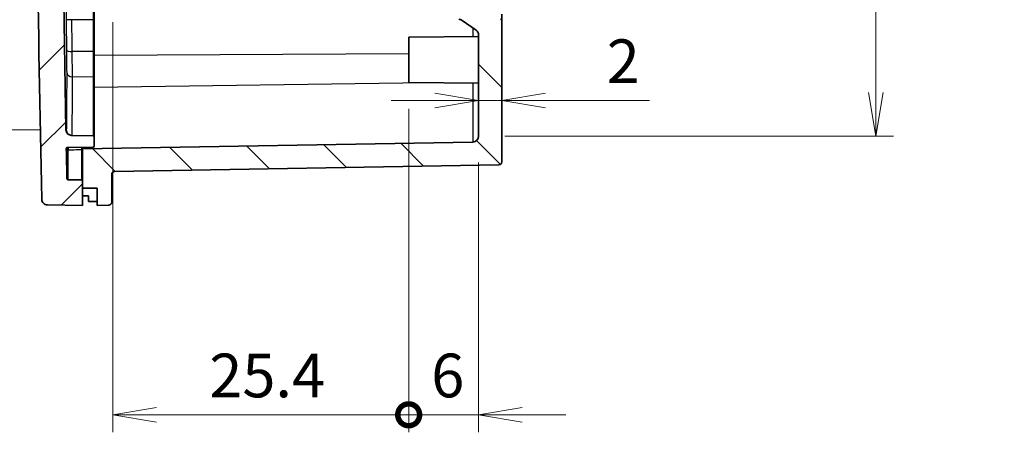
# Model space of a CAD drawing. Units: millimetres. Extents: x 88 to 2604, y 273 to 695.
# Drawn here: x 840 to 925, y 477 to 513 of the extents above; entities that cross this region are included whole.
import ezdxf

# ---------------------------------------------------------------- set-up
doc = ezdxf.new("R2010")
doc.units = ezdxf.units.MM
doc.header["$LTSCALE"] = 1.5
doc.layers.get('Defpoints').update_dxf_attribs({"lineweight": 25})
for name, color, linetype, lineweight in [('Dimension (ISO)', 7, 'Continuous', 18), ('Hatch (ISO)', 1, 'Continuous', 18), ('Visible (ISO)', 7, 'Continuous', 35), ('Visible Narrow (ISO)', 7, 'Continuous', 25)]:
    doc.layers.add(name, color=color, linetype=linetype, lineweight=lineweight)
doc.styles.add('Note Text (TK)', font='MS PGothic.ttf')
doc.dimstyles.new('Default - Method 1b (TK)', dxfattribs={"dimscale": 1.5, "dimtxt": 2.5, "dimasz": 2.5, "dimexe": 1, "dimexo": 1.5, "dimgap": 1, "dimtad": 1, "dimtoh": 1, "dimdsep": 46, "dimtxsty": 'Note Text (TK)', "dimblk": 'OPEN', "dimcen": 0.09, "dimdle": 5, "dimclrd": 100, "dimclre": 100, "dimclrt": 7, "dimadec": 1, "dimazin": 1, "dimtfac": 1, "dimtmove": 0, "dimatfit": 3, "dimldrblk": 'OPEN', "dimfxl": 1, "dimtolj": 1, "dimlwd": -1, "dimlwe": -1, "dimarcsym": 0})

# ---------------------------------------------------------------- blocks, each defined once
blk = doc.blocks.new('_Open')
at = {"color": 0, "linetype": 'ByBlock', "lineweight": -2}
for p, q in [((-1, 0.167), (0, 0)), ((-1, -0.167), (0, 0)), ((0, 0), (-1, 0))]:
    blk.add_line(p, q, dxfattribs=at)
blk = doc.blocks.new('*D22')
at = {"layer": 'Defpoints', "color": 0}
for p in [(879.757, 580.703), (879.757, 502.615), (913.877, 502.615)]:
    blk.add_point(p, dxfattribs=at)
at = {"layer": 'Dimension (ISO)', "color": 100}
for p, q in [((882.007, 580.703), (915.377, 580.703)), ((913.877, 576.953), (913.877, 506.365)), ((882.007, 502.615), (915.377, 502.615))]:
    blk.add_line(p, q, dxfattribs=at)
at = {"layer": 'Dimension (ISO)', "color": 100, "xscale": 3.75, "yscale": 3.75, "zscale": 3.75}
for p, rotation in [((913.877, 580.703), 90), ((913.877, 502.615), 270)]:
    blk.add_blockref('_Open', p, dxfattribs=dict(at, rotation=rotation))
at = {"layer": 'Dimension (ISO)', "color": 7, "insert": (909.918, 514.683), "char_height": 3.75, "attachment_point": 4, "rotation": 90, "style": 'Note Text (TK)'}
blk.add_mtext('\\A1;\\fMS PGothic|b0|i0;{\\H3.7310;有効寸法 / Max dim. 78}', dxfattribs=at)
blk = doc.blocks.new('_DotSmall')
at = {"color": 0, "linetype": 'ByBlock', "const_width": 0.5}
blk.add_lwpolyline([(-0.0625, 0, 1), (0.0625, 0, 1)], format="xyb", close=True, dxfattribs=at)
blk = doc.blocks.new('*D23')
at = {"layer": 'Defpoints', "color": 0}
for p in [(848.354, 514.659), (873.757, 507.211), (848.354, 478.711)]:
    blk.add_point(p, dxfattribs=at)
at = {"layer": 'Dimension (ISO)', "color": 100}
for p, q in [((848.354, 512.409), (848.354, 477.211)), ((873.757, 504.961), (873.757, 477.211)), ((873.757, 478.711), (852.104, 478.711))]:
    blk.add_line(p, q, dxfattribs=at)
at = {"layer": 'Dimension (ISO)', "color": 100, "xscale": 3.75, "yscale": 3.75, "zscale": 3.75}
blk.add_blockref('_DotSmall', (873.757, 478.711), dxfattribs=at)
at = {"layer": 'Dimension (ISO)', "color": 100, "xscale": 3.75, "yscale": 3.75, "zscale": 3.75, "rotation": 180}
blk.add_blockref('_Open', (848.354, 478.711), dxfattribs=at)
at = {"layer": 'Dimension (ISO)', "color": 7, "insert": (856.634, 482.086), "char_height": 3.75, "attachment_point": 4, "style": 'Note Text (TK)'}
blk.add_mtext('\\A1;25.4', dxfattribs=at)
blk = doc.blocks.new('*D24')
at = {"layer": 'Defpoints', "color": 0}
for p in [(844.324, 580.146), (815.824, 503.172), (844.324, 503.172)]:
    blk.add_point(p, dxfattribs=at)
at = {"layer": 'Dimension (ISO)', "color": 100}
for p, q in [((842.074, 580.146), (814.324, 580.146)), ((815.824, 576.396), (815.824, 506.922)), ((842.074, 503.172), (814.324, 503.172))]:
    blk.add_line(p, q, dxfattribs=at)
at = {"layer": 'Dimension (ISO)', "color": 100, "xscale": 3.75, "yscale": 3.75, "zscale": 3.75}
for p, rotation in [((815.824, 580.146), 90), ((815.824, 503.172), 270)]:
    blk.add_blockref('_Open', p, dxfattribs=dict(at, rotation=rotation))
at = {"layer": 'Dimension (ISO)', "color": 7, "insert": (811.865, 512.797), "char_height": 3.75, "attachment_point": 4, "rotation": 90, "style": 'Note Text (TK)'}
blk.add_mtext('\\A1;\\fMS PGothic|b0|i0;{\\H3.7310;有効寸法 / Max dim. 76.9}', dxfattribs=at)
blk = doc.blocks.new('*D28')
at = {"layer": 'Defpoints', "color": 0}
for p in [(881.757, 505.669), (879.757, 502.615), (881.757, 500.405)]:
    blk.add_point(p, dxfattribs=at)
at = {"layer": 'Dimension (ISO)', "color": 100}
for p, q in [((876.007, 505.669), (872.257, 505.669)), ((879.757, 505.669), (881.757, 505.669)), ((885.507, 505.669), (894.43, 505.669))]:
    blk.add_line(p, q, dxfattribs=at)
at = {"layer": 'Dimension (ISO)', "color": 100, "xscale": 3.75, "yscale": 3.75, "zscale": 3.75}
blk.add_blockref('_Open', (879.757, 505.669), dxfattribs=at)
at = {"layer": 'Dimension (ISO)', "color": 100, "xscale": 3.75, "yscale": 3.75, "zscale": 3.75, "rotation": 180}
blk.add_blockref('_Open', (881.757, 505.669), dxfattribs=at)
at = {"layer": 'Dimension (ISO)', "color": 7, "insert": (890.757, 509.044), "char_height": 3.75, "attachment_point": 4, "style": 'Note Text (TK)'}
blk.add_mtext('\\A1;2', dxfattribs=at)
blk = doc.blocks.new('*D29')
at = {"layer": 'Defpoints', "color": 0}
for p in [(873.757, 507.211), (879.757, 502.615), (879.757, 478.711)]:
    blk.add_point(p, dxfattribs=at)
at = {"layer": 'Dimension (ISO)', "color": 100}
for p, q in [((873.757, 504.961), (873.757, 477.211)), ((879.757, 500.365), (879.757, 477.211)), ((873.757, 478.711), (870.007, 478.711)), ((873.757, 478.711), (879.757, 478.711)), ((883.507, 478.711), (887.257, 478.711))]:
    blk.add_line(p, q, dxfattribs=at)
at = {"layer": 'Dimension (ISO)', "color": 100, "xscale": 3.75, "yscale": 3.75, "zscale": 3.75}
blk.add_blockref('_DotSmall', (873.757, 478.711), dxfattribs=at)
at = {"layer": 'Dimension (ISO)', "color": 100, "xscale": 3.75, "yscale": 3.75, "zscale": 3.75, "rotation": 180}
blk.add_blockref('_Open', (879.757, 478.711), dxfattribs=at)
at = {"layer": 'Dimension (ISO)', "color": 7, "insert": (875.692, 482.086), "char_height": 3.75, "attachment_point": 4, "style": 'Note Text (TK)'}
blk.add_mtext('\\A1;6', dxfattribs=at)

msp = doc.modelspace()

# ---------------------------------------------------------------- hatches: boundary and pattern name
at = {"layer": 'Hatch (ISO)'}
h = msp.add_hatch(dxfattribs=at)
h.set_pattern_fill('ANSI31', color=256, scale=38.1, style=0)
h.set_pattern_definition([(45, (467.138, 261.3573), (-3.367596, 3.367596), [])])
edge = h.paths.add_edge_path()
edge.add_spline(control_points=[(842.2462, 497.2007), (842.2476, 497.14), (842.2599, 497.0801), (842.3072, 496.9635), (842.3432, 496.9085), (842.4342, 496.8155), (842.4884, 496.7783), (842.608, 496.7267), (842.6723, 496.7129), (842.7374, 496.7118)], knot_values=[-0.0768002, -0.0768002, -0.0768002, -0.0768002, -0.0585967, -0.0585967, -0.0390644, -0.0390644, -0.0195322, -0.0195322, 0, 0, 0, 0], degree=3, periodic=0)
edge.add_line((842.7374, 496.7118), (845.7569, 496.6591))
edge.add_line((845.7569, 496.6591), (845.7569, 498.1591))
edge.add_line((845.7569, 498.1591), (845.7569, 498.7611))
edge.add_ellipse((845.6569, 498.7611), major_axis=(0, 0.1), ratio=1, start_angle=270, end_angle=359)
edge.add_line((845.6587, 498.8611), (844.5066, 498.8812))
edge.add_spline(control_points=[(844.5066, 498.8812), (844.4944, 498.8814), (844.4824, 498.8839), (844.459, 498.8932), (844.448, 498.9004), (844.4293, 498.9185), (844.4218, 498.9293), (844.4114, 498.9532), (844.4086, 498.9661), (844.4083, 498.9791)], knot_values=[-0.0153687, -0.0153687, -0.0153687, -0.0153687, -0.0117193, -0.0117193, -0.0078129, -0.0078129, -0.0039064, -0.0039064, 0, 0, 0, 0], degree=3, periodic=0)
edge.add_ellipse((2861.7569, 541.6591), major_axis=(-42.68, 2017.3486), ratio=1, start_angle=89.9272424, end_angle=90, ccw=False)
edge.add_ellipse((844.4558, 501.5429), major_axis=(-0.002, 0.1), ratio=1, start_angle=359.860762, end_angle=450, ccw=False)
edge.add_line((844.454, 501.6428), (846.6587, 501.6813))
edge.add_ellipse((846.6569, 501.7813), major_axis=(0.1, 0.0017), ratio=1, start_angle=270, end_angle=359)
edge.add_line((846.7569, 501.7813), (846.7569, 502.5499))
edge.add_ellipse((846.6569, 502.5499), major_axis=(0, 0.1), ratio=1, start_angle=270, end_angle=359)
edge.add_line((846.6587, 502.6498), (844.8152, 502.682))
edge.add_ellipse((844.8239, 503.1819), major_axis=(-0.4999, 0.0087), ratio=1, start_angle=2.092901, end_angle=90, ccw=False)
edge.add_ellipse((2861.7569, 541.6591), major_axis=(-38.4866, 2017.4329), ratio=1, start_angle=88.339186, end_angle=90, ccw=False)
edge.add_line((844.056, 561.6591), (844.0069, 561.6591))
edge.add_line((844.0069, 561.6591), (844.0069, 562.6101))
edge.add_line((844.0069, 562.6101), (844.2069, 562.6101))
edge.add_line((844.2069, 562.6101), (844.2069, 563.0677))
edge.add_line((844.2069, 563.0677), (844.0069, 563.0677))
edge.add_line((844.0069, 563.0677), (844.0069, 563.6009))
edge.add_line((844.0069, 563.6009), (844.2069, 563.6009))
edge.add_line((844.2069, 563.6009), (844.2069, 564.2406))
edge.add_line((844.2069, 564.2406), (844.0069, 564.2406))
edge.add_line((844.0069, 564.2406), (844.0069, 564.7352))
edge.add_line((844.0069, 564.7352), (844.2069, 564.7352))
edge.add_line((844.2069, 564.7352), (844.2069, 565.1963))
edge.add_line((844.2069, 565.1963), (844.0069, 565.1963))
edge.add_line((844.0069, 565.1963), (844.0069, 566.2378))
edge.add_line((844.0069, 566.2378), (844.2069, 566.2378))
edge.add_line((844.2069, 566.2378), (844.2069, 566.5568))
edge.add_line((844.2069, 566.5568), (844.0069, 566.5568))
edge.add_line((844.0069, 566.5568), (844.0069, 567.9147))
edge.add_line((844.0069, 567.9147), (844.2069, 567.9147))
edge.add_line((844.2069, 567.9147), (844.2069, 569.486))
edge.add_line((844.2069, 569.486), (844.0069, 569.486))
edge.add_line((844.0069, 569.486), (844.0069, 570.7417))
edge.add_line((844.0069, 570.7417), (844.2069, 570.7417))
edge.add_line((844.2069, 570.7417), (844.2069, 571.0608))
edge.add_line((844.2069, 571.0608), (844.0069, 571.0608))
edge.add_line((844.0069, 571.0608), (844.0069, 571.6591))
edge.add_line((844.0069, 571.6591), (844.1799, 571.6591))
edge.add_ellipse((2861.7569, 541.6591), major_axis=(30, 2017.577), ratio=1, start_angle=89.7589853, end_angle=90, ccw=False)
edge.add_ellipse((844.8239, 580.1362), major_axis=(0.0095, 0.4999), ratio=1, start_angle=2.092901, end_angle=90, ccw=False)
edge.add_line((844.8152, 580.6361), (846.6587, 580.6683))
edge.add_ellipse((846.6569, 580.7683), major_axis=(0.1, 0.0017), ratio=1, start_angle=270, end_angle=359)
edge.add_line((846.7569, 580.7683), (846.7569, 581.5368))
edge.add_ellipse((846.6569, 581.5368), major_axis=(0, 0.1), ratio=1, start_angle=270, end_angle=359)
edge.add_line((846.6587, 581.6368), (844.454, 581.6753))
edge.add_ellipse((844.4558, 581.7753), major_axis=(-0.1, 0.0017), ratio=1, start_angle=359.860762, end_angle=450, ccw=False)
edge.add_ellipse((2861.7569, 541.6591), major_axis=(40.1182, 2017.4011), ratio=1, start_angle=89.9272424, end_angle=90, ccw=False)
edge.add_spline(control_points=[(844.4083, 584.339), (844.4086, 584.3512), (844.4111, 584.3632), (844.4205, 584.3865), (844.4277, 584.3975), (844.4459, 584.4162), (844.4568, 584.4236), (844.4807, 584.4339), (844.4936, 584.4367), (844.5066, 584.4369)], knot_values=[-0.0153687, -0.0153687, -0.0153687, -0.0153687, -0.0117193, -0.0117193, -0.0078129, -0.0078129, -0.0039064, -0.0039064, 0, 0, 0, 0], degree=3, periodic=0)
edge.add_line((844.5066, 584.4369), (845.6587, 584.457))
edge.add_ellipse((845.6569, 584.557), major_axis=(0.1, 0.0017), ratio=1, start_angle=270, end_angle=359)
edge.add_line((845.7569, 584.557), (845.7569, 585.1591))
edge.add_line((845.7569, 585.1591), (845.7569, 586.6591))
edge.add_line((845.7569, 586.6591), (842.7374, 586.6063))
edge.add_spline(control_points=[(842.7374, 586.6063), (842.6767, 586.6053), (842.6167, 586.5932), (842.4999, 586.5465), (842.4448, 586.5107), (842.3513, 586.4201), (842.3139, 586.3661), (842.2618, 586.2467), (842.2477, 586.1825), (842.2462, 586.1174)], knot_values=[-0.0768002, -0.0768002, -0.0768002, -0.0768002, -0.0585967, -0.0585967, -0.0390644, -0.0390644, -0.0195322, -0.0195322, 0, 0, 0, 0], degree=3, periodic=0)
edge.add_ellipse((2861.7569, 541.6591), major_axis=(-44.4584, -2019.5107), ratio=1, start_angle=270, end_angle=272.5222603)
h = msp.add_hatch(dxfattribs=at)
h.set_pattern_fill('ANSI31', color=256, scale=38.1, angle=90.00021, style=0)
h.set_pattern_definition([(135.0002, (467.138, 261.3573), (-3.367584, -3.36761), [])])
edge = h.paths.add_edge_path()
edge.add_ellipse((877.8069, 563.3642), major_axis=(0, 0.25), ratio=1, start_angle=3, end_angle=90)
edge.add_line((877.5569, 563.3642), (877.5569, 544.4591))
edge.add_line((877.5569, 544.4591), (878.3569, 543.6591))
edge.add_line((878.3569, 543.6591), (878.3569, 543.293))
edge.add_line((878.3569, 543.293), (877.8569, 543.1591))
edge.add_line((877.8569, 543.1591), (877.8569, 540.1591))
edge.add_line((877.8569, 540.1591), (878.3569, 540.0251))
edge.add_line((878.3569, 540.0251), (878.3569, 539.6591))
edge.add_line((878.3569, 539.6591), (877.5569, 538.8591))
edge.add_line((877.5569, 538.8591), (877.5569, 519.9539))
edge.add_ellipse((877.8069, 519.9539), major_axis=(-0.2497, 0.0131), ratio=1, start_angle=3, end_angle=90)
edge.add_line((877.7938, 519.7043), (878.42, 519.6715))
edge.add_ellipse((878.4069, 519.4218), major_axis=(0, 0.25), ratio=1, start_angle=270, end_angle=357, ccw=False)
edge.add_line((878.6569, 519.4218), (878.6569, 514.9019))
edge.add_ellipse((878.9069, 514.9019), major_axis=(-0.205, 0.143), ratio=1, start_angle=34.898436, end_angle=90)
edge.add_line((878.7639, 514.6969), (881.6499, 512.6837))
edge.add_ellipse((881.5069, 512.4786), major_axis=(0, 0.25), ratio=1, start_angle=270, end_angle=325.101564, ccw=False)
edge.add_line((881.7569, 512.4786), (881.7569, 500.4047))
edge.add_ellipse((881.5069, 500.4047), major_axis=(0.25, 0.0044), ratio=1, start_angle=270, end_angle=359, ccw=False)
edge.add_line((881.5113, 500.1548), (848.5026, 499.5786))
edge.add_ellipse((848.5069, 499.3286), major_axis=(0, 0.25), ratio=1, start_angle=1, end_angle=90)
edge.add_line((848.2569, 499.3286), (848.2569, 496.9484))
edge.add_ellipse((848.0069, 496.9484), major_axis=(0.25, 0.0044), ratio=1, start_angle=270, end_angle=359, ccw=False)
edge.add_line((848.0113, 496.6984), (847.0069, 496.6809))
edge.add_line((847.0069, 496.6809), (847.0069, 498.1591))
edge.add_line((847.0069, 498.1591), (845.7569, 498.1591))
edge.add_line((845.7569, 498.1591), (845.7569, 498.7611))
edge.add_line((845.7569, 498.7611), (845.7569, 501.5307))
edge.add_line((845.7569, 501.5307), (879.2656, 502.1156))
edge.add_ellipse((879.2569, 502.6155), major_axis=(0, -0.5), ratio=1, start_angle=1, end_angle=90)
edge.add_line((879.7569, 502.6155), (879.7569, 511.3048))
edge.add_ellipse((879.2569, 511.3048), major_axis=(0.4101, -0.2861), ratio=1, start_angle=34.898436, end_angle=90)
edge.add_line((879.543, 511.7149), (878.341, 512.5534))
edge.add_ellipse((878.0549, 512.1433), major_axis=(0.4999, -0.0087), ratio=1, start_angle=56.101564, end_angle=90)
edge.add_line((878.0636, 512.6432), (877.6482, 512.6505))
edge.add_ellipse((877.6569, 513.1504), major_axis=(0, -0.5), ratio=1, start_angle=270, end_angle=359, ccw=False)
edge.add_line((877.1569, 513.1504), (877.1569, 517.6485))
edge.add_ellipse((876.6569, 517.6485), major_axis=(0.4999, -0.0087), ratio=1, start_angle=1, end_angle=90)
edge.add_line((876.6656, 518.1484), (876.5482, 518.1505))
edge.add_ellipse((876.5569, 518.6504), major_axis=(0, -0.5), ratio=1, start_angle=270, end_angle=359, ccw=False)
edge.add_line((876.0569, 518.6504), (876.0569, 564.6677))
edge.add_ellipse((876.5569, 564.6677), major_axis=(-0.4999, -0.0087), ratio=1, start_angle=270, end_angle=359, ccw=False)
edge.add_line((876.5482, 565.1676), (876.6656, 565.1697))
edge.add_ellipse((876.6569, 565.6696), major_axis=(0, -0.5), ratio=1, start_angle=1, end_angle=90)
edge.add_line((877.1569, 565.6696), (877.1569, 570.1677))
edge.add_ellipse((877.6569, 570.1677), major_axis=(-0.4999, -0.0087), ratio=1, start_angle=270, end_angle=359, ccw=False)
edge.add_line((877.6482, 570.6676), (878.0636, 570.6749))
edge.add_ellipse((878.0549, 571.1748), major_axis=(-0.4101, -0.2861), ratio=1, start_angle=56.101564, end_angle=90)
edge.add_line((878.341, 570.7647), (879.543, 571.6032))
edge.add_ellipse((879.2569, 572.0133), major_axis=(0, -0.5), ratio=1, start_angle=34.898436, end_angle=90)
edge.add_line((879.7569, 572.0133), (879.7569, 580.7026))
edge.add_ellipse((879.2569, 580.7026), major_axis=(0.4999, -0.0087), ratio=1, start_angle=1, end_angle=90)
edge.add_line((879.2656, 581.2025), (845.7569, 581.7874))
edge.add_line((845.7569, 581.7874), (845.7569, 584.557))
edge.add_line((845.7569, 584.557), (845.7569, 585.1591))
edge.add_line((845.7569, 585.1591), (847.0069, 585.1591))
edge.add_line((847.0069, 585.1591), (847.0069, 586.6372))
edge.add_line((847.0069, 586.6372), (848.0113, 586.6197))
edge.add_ellipse((848.0069, 586.3697), major_axis=(0, 0.25), ratio=1, start_angle=270, end_angle=359, ccw=False)
edge.add_line((848.2569, 586.3697), (848.2569, 583.9895))
edge.add_ellipse((848.5069, 583.9895), major_axis=(-0.25, 0.0044), ratio=1, start_angle=1, end_angle=90)
edge.add_line((848.5026, 583.7395), (881.5113, 583.1633))
edge.add_ellipse((881.5069, 582.9134), major_axis=(0, 0.25), ratio=1, start_angle=270, end_angle=359, ccw=False)
edge.add_line((881.7569, 582.9134), (881.7569, 570.8395))
edge.add_ellipse((881.5069, 570.8395), major_axis=(0.205, 0.143), ratio=1, start_angle=270, end_angle=325.101564, ccw=False)
edge.add_line((881.6499, 570.6344), (878.7639, 568.6212))
edge.add_ellipse((878.9069, 568.4162), major_axis=(0, 0.25), ratio=1, start_angle=34.898436, end_angle=90)
edge.add_line((878.6569, 568.4162), (878.6569, 563.8963))
edge.add_ellipse((878.4069, 563.8963), major_axis=(0.2497, 0.0131), ratio=1, start_angle=270, end_angle=357, ccw=False)
edge.add_line((878.42, 563.6466), (877.7938, 563.6138))

# ---------------------------------------------------------------- linework, layer by layer
at = {"layer": 'Visible (ISO)'}
for p, q in [((846.7569, 512.6078), (846.7569, 513.5433)), ((846.7569, 509.8408), (846.7569, 512.6078)), ((878.341, 512.5534), (879.543, 511.7149)), ((881.7569, 512.4786), (881.7569, 513.07)), ((881.7569, 500.4047), (881.7569, 512.4786)), ((873.7569, 511.1067), (879.7569, 511.1591)), ((873.7569, 507.2114), (873.7569, 511.1067)), ((879.7569, 511.3048), (879.7569, 502.6155)), ((846.7569, 507.5886), (846.7569, 509.8408)), ((846.7569, 502.5499), (846.7569, 507.5886)), ((873.7569, 507.2114), (879.7569, 507.1591)), ((846.6587, 502.6498), (844.8152, 502.682)), ((846.7569, 501.7813), (846.7569, 502.5499)), ((844.454, 501.6428), (846.6587, 501.6813)), ((879.2656, 502.1156), (845.7569, 501.5307)), ((845.7569, 501.5307), (845.7569, 501.6656)), ((845.7569, 501.5307), (845.7569, 498.1591)), ((848.5026, 499.5786), (881.5113, 500.1548)), ((845.6587, 498.8611), (844.5066, 498.8812)), ((848.2569, 496.9484), (848.2569, 499.3286)), ((845.7569, 496.6591), (845.7569, 498.7611)), ((845.7569, 498.1591), (847.0069, 498.1591)), ((847.0069, 498.1591), (847.0069, 496.6809)), ((846.2569, 497.0033), (846.2569, 497.4976)), ((842.7374, 496.7118), (845.7569, 496.6591)), ((847.0069, 496.6809), (848.0113, 496.6984))]:
    msp.add_line(p, q, dxfattribs=at)
for centre, radius, start, end in [((2861.7569, 541.6591), 2020, 178.7388698, 181.2611302), ((2861.7569, 541.6591), 2017.8, 179.4320872, 181.0929013), ((878.0549, 512.1433), 0.5, 55.101564, 89), ((881.5069, 512.4786), 0.25, 0, 55.101564), ((879.2569, 511.3048), 0.5, 0, 55.101564), ((844.8239, 503.1819), 0.5, 181.092901, 269), ((846.6569, 502.5499), 0.1, 0, 89), ((879.2569, 502.6155), 0.5, 271, 0), ((844.4558, 501.5429), 0.1, 91, 181.139238), ((2861.7569, 541.6591), 2017.8, 181.1392379, 181.2119955), ((846.6569, 501.7813), 0.1, 271, 0), ((881.5069, 500.4047), 0.25, 271, 0), ((845.6569, 498.7611), 0.1, 0, 89), ((848.5069, 499.3286), 0.25, 91, 180), ((848.0069, 496.9484), 0.25, 271, 0)]:
    msp.add_arc(centre, radius, start, end, dxfattribs=at)
for centre, major_axis, ratio, start_param, end_param in [((915.5872, 551.6591), (622.9379, 0), 0.0874887, 4.6000545, 4.6008622), ((787.8586, 551.6591), (-640.2043, 0), 0.0857297, 1.6621416, 1.663318)]:
    msp.add_ellipse(centre, major_axis=major_axis, ratio=ratio, start_param=start_param, end_param=end_param, dxfattribs=at)
for points, knots in [([(844.5066, 498.8812), (844.4944, 498.8814), (844.4824, 498.8839), (844.459, 498.8932), (844.448, 498.9004), (844.4293, 498.9185), (844.4218, 498.9293), (844.4114, 498.9532), (844.4086, 498.9661), (844.4083, 498.9791)], [-0.015368694, -0.015368694, -0.015368694, -0.015368694, -0.011719334, -0.011719334, -0.007812889, -0.007812889, -0.003906445, -0.003906445, 0, 0, 0, 0]), ([(842.2462, 497.2007), (842.2476, 497.14), (842.2599, 497.0801), (842.3072, 496.9635), (842.3432, 496.9085), (842.4342, 496.8155), (842.4884, 496.7783), (842.608, 496.7267), (842.6723, 496.7129), (842.7374, 496.7118)], [-0.076800238, -0.076800238, -0.076800238, -0.076800238, -0.058596671, -0.058596671, -0.039064447, -0.039064447, -0.019532224, -0.019532224, 0, 0, 0, 0])]:
    msp.add_open_spline(points, degree=3, knots=knots, dxfattribs=at)
at = {"layer": 'Visible Narrow (ISO)'}
for p, q in [((846.6587, 513.5433), (846.6587, 512.6078)), ((846.6587, 512.6078), (844.8301, 512.6078)), ((846.7569, 512.6078), (846.6587, 512.6078)), ((846.6587, 512.6078), (846.6587, 509.8715)), ((879.2656, 511.9084), (879.2656, 511.1548)), ((846.6587, 509.8715), (844.8635, 509.8811)), ((846.6587, 509.8715), (846.6587, 507.6681)), ((873.7569, 509.6804), (846.7569, 509.5353)), ((846.6587, 507.6681), (844.8777, 507.6928)), ((846.6587, 507.6681), (846.6587, 502.6498)), ((875.2748, 507.1982), (846.7569, 506.8025)), ((879.2656, 507.1633), (879.2656, 502.1156)), ((844.3492, 503.172), (844.324, 503.1724)), ((844.3558, 501.5409), (844.4211, 501.542)), ((845.6587, 501.4688), (845.6587, 498.8611))]:
    msp.add_line(p, q, dxfattribs=at)
for centre, major_axis, ratio, start_param, end_param in [((2860.6818, 541.6591), (0, -2016.8594), 0.9998477, 4.6979807, 4.7267973), ((844.8388, 512.6078), (-0.4999, -0.0072), 0.0002515, 4.7298405, 6.2701018), ((844.8723, 510.0344), (-0.5, -0.0058), 0.3064064, 0.0135344, 1.5498085), ((846.6569, 509.8408), (0.1, 0), 0.3066072, 0, 1.553343), ((844.8864, 508.0904), (-0.5, -0.0003), 0.7952457, 0.0201267, 1.5528373), ((846.6569, 507.5886), (0.1, 0), 0.7952499, 0, 1.553343), ((844.8491, 503.1815), (-0.0087, -0.4999), 0.9999875, 4.748917, 6.2831853), ((844.521, 501.544), (-0.0017, 0.1), 0.9999676, 0, 1.5732265), ((844.521, 501.544), (-0.1, 0.0005), 0.9513528, 0.0261128, 1.5580613), ((844.521, 501.544), (0.0017, -0.1), 0.1098563, 3.1415927, 5.9680398), ((845.6569, 501.3738), (0.1, 0), 0.9506092, 0, 1.553343)]:
    msp.add_ellipse(centre, major_axis=major_axis, ratio=ratio, start_param=start_param, end_param=end_param, dxfattribs=at)
for points, knots in [([(844.3389, 512.6006), (844.3452, 512.1646), (844.3511, 511.7286), (844.3623, 510.8671), (844.3676, 510.4416), (844.3724, 510.0265)], [-0.26156241, -0.26156241, -0.26156241, -0.26156241, -0.13078121, -0.13078121, 0, 0, 0, 0]), ([(844.8635, 509.8811), (844.8587, 510.3208), (844.8535, 510.7715), (844.8423, 511.6841), (844.8363, 512.1459), (844.8301, 512.6078)], [0, 0, 0, 0, 0.13078121, 0.13078121, 0.26156241, 0.26156241, 0.26156241, 0.26156241]), ([(844.3724, 510.0265), (844.3768, 509.6429), (844.3803, 509.2782), (844.3851, 508.6199), (844.3864, 508.3265), (844.3865, 508.0821)], [-0.24178811, -0.24178811, -0.24178811, -0.24178811, -0.12090197, -0.12090197, 0, 0, 0, 0]), ([(844.8777, 507.6928), (844.8775, 507.9679), (844.8762, 508.2981), (844.8714, 509.0389), (844.8679, 509.4494), (844.8635, 509.8811)], [0, 0, 0, 0, 0.12090197, 0.12090197, 0.24178811, 0.24178811, 0.24178811, 0.24178811]), ([(844.3865, 508.0821), (844.3875, 506.5033), (844.3848, 505.265), (844.3721, 503.5992), (844.3622, 503.1717), (844.3492, 503.172)], [-1.5618408, -1.5618408, -1.5618408, -1.5618408, -0.7808504, -0.7808504, 0, 0, 0, 0]), ([(844.8404, 502.6816), (844.8534, 502.6814), (844.8633, 503.1176), (844.876, 504.8178), (844.8787, 506.0816), (844.8777, 507.6928)], [0, 0, 0, 0, 0.7808504, 0.7808504, 1.5618408, 1.5618408, 1.5618408, 1.5618408]), ([(844.4211, 501.542), (844.4171, 500.7416), (844.414, 500.1244), (844.4095, 499.2217), (844.4084, 498.9813), (844.4083, 498.9791), (844.4083, 498.9791), (844.4083, 498.9791), (844.4083, 498.9791)], [-3.3793096, -3.3793096, -3.3793096, -3.3793096, -2.6000307, -2.6000307, -1.7333538, -1.7333538, -1.7333538, -1.7293606, -1.7293606, -1.7293606, -1.7293606]), ([(844.5066, 498.8812), (844.5066, 498.8812), (844.5066, 498.8812), (844.5066, 498.8812), (844.5066, 498.8834), (844.5078, 499.1242), (844.5123, 500.0286), (844.5153, 500.647), (844.5193, 501.4489)], [1.7293606, 1.7293606, 1.7293606, 1.7293606, 1.7333538, 1.7333538, 1.7333538, 2.6000307, 2.6000307, 3.3793096, 3.3793096, 3.3793096, 3.3793096]), ([(844.5193, 501.4489), (844.6395, 501.451), (844.7597, 501.4531), (845.0887, 501.4588), (845.2974, 501.4625), (845.5062, 501.4662), (845.557, 501.4671), (845.6078, 501.4679), (845.6587, 501.4688)], [-0.22531507, -0.22531507, -0.22531507, -0.22531507, -0.18902365, -0.18902365, -0.12601577, -0.12601577, -0.12601577, -0.11067168, -0.11067168, -0.11067168, -0.11067168]), ([(845.6587, 501.6639), (845.6594, 501.6639), (845.6601, 501.6632), (845.6618, 501.66), (845.6629, 501.6563), (845.6649, 501.6446), (845.6659, 501.6355), (845.6676, 501.6106), (845.668, 501.5935), (845.6678, 501.5529), (845.6668, 501.5291), (845.6634, 501.4906), (845.6611, 501.4759), (845.6587, 501.4688)], [0, 0, 0, 0, 0.003942701, 0.003942701, 0.010251023, 0.010251023, 0.018451842, 0.018451842, 0.029112907, 0.029112907, 0.04297229, 0.04297229, 0.056633898, 0.056633898, 0.056633898, 0.056633898])]:
    msp.add_open_spline(points, degree=3, knots=knots, dxfattribs=at)

# ---------------------------------------------------------------- dimensions: what is measured, and where the dimension line sits
at = {"layer": 'Dimension (ISO)', "color": 100}
for base, p1, p2, override, picture, middle in [((815.824, 503.1724), (844.324, 580.1457), (844.324, 503.1724), {"dimgap": 1, "dimtoh": 0, "dimdec": 1, "dimlfac": 0.999048, "dimtol": 0, "dimlim": 0, "dimtp": 0, "dimtm": 0, "dimtdec": 1, "dimtofl": 0, "dimatfit": 1}, '*D24', (815.824, 541.6591)), ((913.8775, 502.6155), (879.7569, 580.7026), (879.7569, 502.6155), {"dimgap": 1, "dimtoh": 0, "dimdec": 1, "dimlfac": 0.998884, "dimtol": 0, "dimlim": 0, "dimtp": 0, "dimtm": 0, "dimtdec": 1, "dimtofl": 0, "dimatfit": 1}, '*D22', (913.8775, 541.6591))]:
    dim = msp.add_linear_dim(base=base, p1=p1, p2=p2, angle=90, text='\\fMS PGothic|b0|i0;{\\H3.7310;有効寸法 / Max dim. <>}', dimstyle='Default - Method 1b (TK)', override=override, dxfattribs=at)
    dim.commit()
    dim.dimension.update_dxf_attribs({"geometry": picture, "text_midpoint": middle, "dimtype": 160})
for base, p1, p2, override, picture, middle in [((848.3544, 478.7114), (873.7569, 507.2114), (848.3544, 514.6591), {"dimgap": 1, "dimtoh": 0, "dimdec": 1, "dimblk1": 'DotSmall', "dimblk2": 'Open', "dimsah": 1, "dimdle": 0, "dimtol": 0, "dimlim": 0, "dimtp": 0, "dimtm": 0, "dimtdec": 1, "dimtofl": 0, "dimatfit": 1}, '*D23', (861.0557, 478.7114)), ((881.7569, 505.669), (879.7569, 502.6155), (881.7569, 500.4047), {"dimgap": 1, "dimtoh": 0, "dimdec": 1, "dimse1": 1, "dimse2": 1, "dimtol": 0, "dimlim": 0, "dimtp": 0, "dimtm": 0, "dimtdec": 1, "dimtofl": 1, "dimatfit": 1}, '*D28', (891.8436, 505.669)), ((879.7569, 478.7114), (873.7569, 507.2114), (879.7569, 502.6155), {"dimgap": 1, "dimtoh": 0, "dimdec": 1, "dimblk1": 'DotSmall', "dimblk2": 'Open', "dimsah": 1, "dimdle": 0, "dimtol": 0, "dimlim": 0, "dimtp": 0, "dimtm": 0, "dimtdec": 1, "dimtofl": 1, "dimatfit": 1}, '*D29', (876.7569, 478.7114))]:
    dim = msp.add_linear_dim(base=base, p1=p1, p2=p2, angle=180, dimstyle='Default - Method 1b (TK)', override=override, dxfattribs=at)
    dim.commit()
    dim.dimension.update_dxf_attribs({"geometry": picture, "text_midpoint": middle, "dimtype": 160})

doc.saveas('drawing.dxf')
